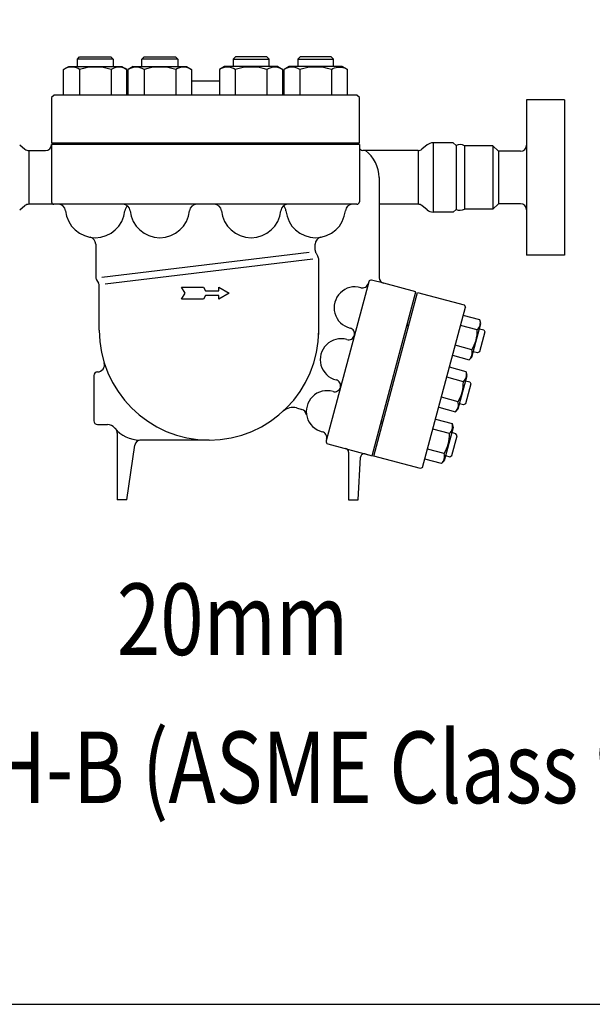
# Model space of a CAD drawing. Extents: x 216 to 4908, y 84 to 3384.
# Drawn here: x 2431 to 2911, y 84 to 909 of the extents above; entities that cross this region are included whole.
import ezdxf
from ezdxf.enums import TextEntityAlignment as Align

# ---------------------------------------------------------------- set-up
doc = ezdxf.new("R2010")
doc.units = 0
doc.header["$LTSCALE"] = 48
doc.layers.get('0').update_dxf_attribs({"linetype": 'CONTINUOUS'})
doc.styles.get("Standard").update_dxf_attribs({"font": 'simplex', "width": 0.8, "bigfont": 'extfont'})

# ---------------------------------------------------------------- blocks, each defined once
blk = doc.blocks.new('DT-ARROW')
for p, q in [((-100, 12.5), (-54.3301, 12.5)), ((-92.7832, 0), (-100, 12.5)), ((-100, -12.5), (-92.7832, 0)), ((-54.3301, 12.5), (-50, 5)), ((-50, 5), (-21.651, 5)), ((-21.651, 12.5), (0, 0)), ((-21.651, 5), (-21.651, 12.5)), ((0, 0), (-21.651, -12.5)), ((-54.3301, -12.5), (-100, -12.5)), ((-50, -5), (-54.3301, -12.5)), ((-21.651, -5), (-50, -5)), ((-21.651, -12.5), (-21.651, -5))]:
    blk.add_line(p, q)

msp = doc.modelspace()

# ---------------------------------------------------------------- linework, layer by layer
for p, q in [((2479.13, 875.92), (2481.03, 877.82)), ((2509.13, 875.92), (2479.13, 875.92)), ((2479.13, 869.82), (2479.13, 875.92)), ((2481.03, 877.82), (2507.24, 877.82)), ((2507.24, 877.82), (2509.13, 875.92)), ((2509.13, 875.92), (2509.13, 869.82)), ((2533.25, 875.92), (2535.15, 877.82)), ((2563.25, 875.92), (2533.25, 875.92)), ((2533.25, 869.82), (2533.25, 875.92)), ((2535.15, 877.82), (2561.36, 877.82)), ((2561.36, 877.82), (2563.25, 875.92)), ((2563.25, 875.92), (2563.25, 869.82)), ((2611.68, 877.82), (2609.79, 875.92)), ((2609.79, 875.92), (2639.79, 875.92)), ((2609.79, 875.92), (2609.79, 869.82)), ((2637.89, 877.82), (2611.68, 877.82)), ((2639.79, 875.92), (2637.89, 877.82)), ((2639.79, 869.82), (2639.79, 875.92)), ((2665.8, 877.82), (2663.91, 875.92)), ((2663.91, 875.92), (2693.91, 875.92)), ((2663.91, 875.92), (2663.91, 869.82)), ((2692.01, 877.82), (2665.8, 877.82)), ((2693.91, 875.92), (2692.01, 877.82)), ((2693.91, 869.82), (2693.91, 875.92)), ((2467.57, 867.37), (2471.81, 869.82)), ((2470.02, 868.56), (2467.57, 867.37)), ((2467.57, 845.82), (2467.57, 867.37)), ((2471.38, 868.95), (2470.02, 868.56)), ((2472.78, 869.19), (2471.38, 868.95)), ((2471.81, 869.82), (2516.45, 869.82)), ((2474.21, 869.28), (2472.78, 869.19)), ((2475.64, 869.19), (2474.21, 869.28)), ((2477.05, 868.95), (2475.64, 869.19)), ((2478.4, 868.56), (2477.05, 868.95)), ((2479.67, 868.02), (2478.4, 868.56)), ((2480.85, 867.37), (2479.67, 868.02)), ((2480.85, 867.37), (2480.85, 845.82)), ((2507.41, 867.37), (2507.41, 845.82)), ((2516.45, 869.82), (2520.69, 867.37)), ((2520.69, 845.82), (2520.69, 867.37)), ((2525.93, 869.82), (2521.69, 867.37)), ((2521.69, 845.82), (2521.69, 867.37)), ((2525.93, 869.82), (2570.57, 869.82)), ((2534.97, 867.37), (2534.97, 845.82)), ((2561.53, 867.37), (2561.53, 845.82)), ((2570.57, 869.82), (2574.81, 867.37)), ((2574.81, 867.37), (2574.81, 845.82)), ((2602.46, 869.82), (2598.23, 867.37)), ((2598.23, 867.37), (2598.23, 845.82)), ((2647.11, 869.82), (2602.46, 869.82)), ((2611.51, 867.37), (2611.51, 845.82)), ((2638.06, 867.37), (2638.06, 845.82)), ((2647.11, 869.82), (2651.35, 867.37)), ((2651.34, 845.82), (2651.34, 867.37)), ((2656.58, 869.82), (2652.35, 867.37)), ((2652.35, 845.82), (2652.35, 867.37)), ((2701.23, 869.82), (2656.58, 869.82)), ((2665.63, 867.37), (2665.63, 845.82)), ((2692.19, 867.37), (2693.36, 868.02)), ((2692.19, 867.37), (2692.19, 845.82)), ((2693.36, 868.02), (2694.64, 868.56)), ((2694.64, 868.56), (2695.99, 868.95)), ((2695.99, 868.95), (2697.39, 869.19)), ((2697.39, 869.19), (2698.83, 869.28)), ((2698.83, 869.28), (2700.26, 869.19)), ((2700.26, 869.19), (2701.66, 868.95)), ((2705.47, 867.37), (2701.23, 869.82)), ((2701.66, 868.95), (2703.01, 868.56)), ((2703.01, 868.56), (2705.47, 867.37)), ((2705.47, 845.82), (2705.47, 867.37)), ((2598.23, 857.62), (2574.81, 857.62)), ((2459.52, 845.82), (2457.52, 843.82)), ((2457.52, 843.82), (2457.52, 805.82)), ((2713.52, 845.82), (2459.52, 845.82)), ((2715.52, 843.82), (2713.52, 845.82)), ((2715.52, 805.82), (2715.52, 843.82)), ((2887.54, 841.82), (2855.64, 841.82)), ((2855.64, 841.82), (2855.64, 711.82)), ((2887.54, 841.82), (2887.54, 711.82)), ((2430.74, 804.03), (2435.16, 800.44)), ((2457.51, 804.32), (2457.51, 756.32)), ((2715.5, 804.32), (2457.51, 804.32)), ((2457.52, 805.82), (2715.52, 805.82)), ((2504.52, 804.32), (2504.52, 805.82)), ((2715.5, 804.32), (2715.5, 756.32)), ((2715.5, 804.32), (2715.5, 802.32)), ((2772.34, 804.02), (2767.93, 800.44)), ((2794.3, 805.82), (2777.39, 805.82)), ((2777.39, 805.82), (2777.39, 747.82)), ((2796.55, 803.57), (2794.3, 805.82)), ((2796.55, 803.57), (2796.55, 750.07)), ((2827.54, 803.32), (2803.64, 803.32)), ((2803.64, 803.32), (2803.64, 750.32)), ((2832.04, 798.82), (2827.54, 803.32)), ((2827.54, 803.32), (2827.54, 750.32)), ((2438.31, 799.32), (2452.51, 799.32)), ((2438.31, 799.32), (2438.31, 754.32)), ((2764.77, 799.32), (2718.5, 799.32)), ((2764.77, 799.32), (2764.77, 754.32)), ((2850.64, 798.82), (2832.04, 798.82)), ((2832.04, 798.82), (2832.04, 754.82)), ((2732, 776.82), (2732, 692.17)), ((2430.74, 749.61), (2435.16, 753.2)), ((2459.51, 754.32), (2438.31, 754.32)), ((2713.5, 754.32), (2459.51, 754.32)), ((2764.77, 754.32), (2732, 754.32)), ((2772.34, 749.61), (2767.93, 753.2)), ((2832.04, 754.82), (2827.54, 750.32)), ((2850.64, 754.82), (2832.04, 754.82)), ((2794.3, 747.82), (2777.39, 747.82)), ((2796.55, 750.07), (2794.3, 747.82)), ((2827.54, 750.32), (2803.64, 750.32)), ((2494.5, 720.84), (2494.5, 693.66)), ((2678.5, 715.85), (2678.5, 720.84)), ((2673.5, 713.91), (2499.5, 692.92)), ((2679.17, 713.35), (2680.83, 710.48)), ((2887.54, 711.82), (2855.64, 711.82)), ((2502.5, 687.72), (2676.5, 708.71)), ((2681.5, 645.23), (2681.5, 707.98)), ((2495.17, 691.16), (2496.83, 688.28)), ((2497.5, 648.82), (2497.5, 685.78)), ((2723.36, 689.39), (2687.64, 556.07)), ((2735.9, 688.1), (2725.81, 690.8)), ((2762.91, 680.86), (2735.9, 688.1)), ((2735.9, 688.1), (2735.9, 688.1)), ((2726.15, 543.7), (2762.91, 680.86)), ((2727.6, 543.31), (2764.35, 680.47)), ((2764.35, 680.47), (2803.47, 669.99)), ((2803.47, 669.99), (2804.53, 668.15)), ((2768.56, 533.89), (2804.53, 668.15)), ((2816.6, 657.52), (2802.68, 661.25)), ((2756.2, 650.04), (2756.73, 651.97)), ((2814.36, 649.15), (2800.44, 652.88)), ((2809.89, 626.31), (2817.42, 654.44)), ((2817.42, 654.44), (2816.6, 657.52)), ((2816.24, 650.03), (2819.77, 649.09)), ((2820.72, 647.43), (2816.25, 630.73)), ((2819.77, 649.09), (2820.72, 647.43)), ((2809.87, 632.42), (2795.96, 636.15)), ((2793.72, 627.79), (2807.63, 624.06)), ((2814.59, 629.77), (2811.07, 630.72)), ((2816.25, 630.73), (2814.59, 629.77)), ((2807.63, 624.06), (2809.89, 626.31)), ((2493, 610.82), (2493, 591.82)), ((2804.94, 614.02), (2791.03, 617.75)), ((2798.23, 582.81), (2805.77, 610.94)), ((2805.77, 610.94), (2804.94, 614.02)), ((2802.7, 605.65), (2788.79, 609.38)), ((2804.59, 606.54), (2808.11, 605.59)), ((2809.07, 603.93), (2804.59, 587.23)), ((2808.11, 605.59), (2809.07, 603.93)), ((2493, 591.82), (2493, 572.82)), ((2798.22, 588.92), (2784.3, 592.65)), ((2802.93, 586.27), (2799.41, 587.22)), ((2804.59, 587.23), (2802.93, 586.27)), ((2662.8, 583.68), (2667.24, 582.49)), ((2782.06, 584.29), (2795.98, 580.56)), ((2795.98, 580.56), (2798.23, 582.81)), ((2496, 569.82), (2504.27, 569.82)), ((2735.23, 571.8), (2735.75, 573.73)), ((2779.37, 574.25), (2793.29, 570.52)), ((2793.29, 570.52), (2794.11, 567.44)), ((2512.5, 562.65), (2512.5, 506.82)), ((2791.04, 562.15), (2777.13, 565.88)), ((2794.11, 567.44), (2786.57, 539.31)), ((2796.45, 562.09), (2792.93, 563.04)), ((2797.41, 560.43), (2796.45, 562.09)), ((2589.5, 556.82), (2531.5, 556.82)), ((2689.06, 553.64), (2726.15, 543.7)), ((2792.93, 543.73), (2797.41, 560.43)), ((2520.5, 506.82), (2527.22, 552.54)), ((2706.5, 546.67), (2706.5, 506.82)), ((2720.47, 545.23), (2723.35, 544.45)), ((2786.56, 545.43), (2772.65, 549.15)), ((2714.5, 506.82), (2716.54, 542.53)), ((2766.72, 532.82), (2727.6, 543.31)), ((2784.32, 537.06), (2770.4, 540.79)), ((2786.57, 539.31), (2784.32, 537.06)), ((2787.75, 543.72), (2791.28, 542.77)), ((2791.28, 542.77), (2792.93, 543.73)), ((2768.56, 533.89), (2766.72, 532.82)), ((2520.5, 506.82), (2512.5, 506.82)), ((2706.5, 506.82), (2714.5, 506.82))]:
    msp.add_line(p, q)
msp.add_lwpolyline([(216, 84), (4908, 84), (4908, 3384), (216, 3384)], close=True)
for centre, radius, start, end in [((2494.13, 822.03), 47.25, 73.67996, 106.32004), ((2514.05, 856.74), 12.53, 57.99465, 121.99996), ((2528.33, 856.74), 12.53, 58.00004, 121.99996), ((2548.25, 822.03), 47.25, 73.67996, 106.32004), ((2568.17, 856.74), 12.53, 58.00004, 121.99996), ((2604.87, 856.74), 12.53, 58.00004, 121.99996), ((2624.79, 822.03), 47.25, 73.67996, 106.32004), ((2644.7, 856.74), 12.53, 58.00004, 121.99996), ((2658.99, 856.74), 12.53, 58.00004, 122.00535), ((2678.91, 822.03), 47.25, 73.67996, 106.32004), ((2438.31, 804.32), 5, 230.90614, 270), ((2452.51, 804.32), 5, 270, 0), ((2718.5, 802.32), 3, 180, 270), ((2764.77, 804.32), 5, 270, 309.09386), ((2777.39, 797.82), 8, 90, 129.09386), ((2799.87, 797.08), 7.29, 58.86965, 117.08666), ((2850.64, 803.82), 5, 270, 0), ((2704, 776.82), 28, 0, 53.47251), ((2438.31, 749.32), 5, 89.99987, 129.09373), ((2459.51, 756.32), 2, 180, 270), ((2463.25, 748.32), 6, 5.55344, 90), ((2517.37, 748.32), 6, 5.55344, 90), ((2524.96, 748.32), 6, 129.22892, 174.44656), ((2579.08, 748.32), 6, 90, 174.44656), ((2593.91, 748.32), 6, 5.55344, 90), ((2655.62, 748.32), 6, 90, 174.44656), ((2648.03, 748.32), 6, 5.55344, 50.77108), ((2709.74, 748.32), 6, 90, 174.44656), ((2713.5, 756.32), 2, 270, 0), ((2764.77, 749.32), 5, 50.90614, 90), ((2850.64, 749.82), 5, 0, 90), ((2494.11, 751.32), 25, 185.55344, 354.44656), ((2548.23, 751.32), 25, 185.55344, 354.44656), ((2624.76, 751.32), 25, 185.55344, 354.44656), ((2678.88, 751.32), 25, 185.55344, 354.44656), ((2777.39, 755.82), 8, 230.90614, 270), ((2799.87, 756.56), 7.29, 242.91334, 301.13035), ((2488.5, 720.84), 6, 0, 76.07593), ((2684.5, 720.84), 6, 103.92407, 180), ((2683.5, 715.85), 5, 180, 210), ((2676.5, 707.98), 5, 0, 30), ((2499.5, 693.66), 5, 180, 210), ((2492.5, 685.78), 5, 0, 30), ((2711.85, 667.66), 17.5, 73.73285, 256.26973), ((2718.15, 689.26), 5, 253.73285, 345.00129), ((2725.29, 688.87), 2, 75.00053, 165.00129), ((2737.2, 692.93), 5, 180, 255.00053), ((2757.1, 653.42), 1.5, 164.99778, 254.99991), ((2808.78, 655.13), 8.17, 313.00015, 16.99985), ((2589.5, 648.82), 92, 180, 0), ((2706.5, 645.76), 5, 253.73285, 345.00129), ((2706.51, 645.8), 5, 345.00129, 76.26973), ((2783.55, 648.44), 30.82, 328.68018, 1.31982), ((2700.19, 624.16), 17.5, 73.73285, 256.26973), ((2802.06, 630.03), 8.17, 313.00015, 16.99985), ((2495.88, 619.82), 6, 270, 17.21261), ((2496, 610.82), 3, 90, 180), ((2797.13, 611.63), 8.17, 313.00015, 16.99985), ((2694.85, 602.31), 5, 345.00129, 76.26973), ((2771.89, 604.94), 30.82, 328.68018, 1.31982), ((2688.54, 580.66), 17.5, 73.73285, 256.26973), ((2694.84, 602.26), 5, 253.73285, 345.00129), ((2790.4, 586.53), 8.17, 313.00015, 16.99985), ((2659.7, 572.09), 12, 74.99999, 132.45577), ((2665.95, 577.66), 5, 5.73574, 74.99999), ((2496, 572.82), 3, 180, 270), ((2504.27, 561.82), 8, 38.9448, 90), ((2734.85, 570.35), 1.5, 74.99991, 165.00004), ((2785.47, 568.13), 8.17, 312.99914, 16.99885), ((2531.5, 583.82), 27, 218.9448, 270), ((2507.5, 562.65), 5, 0, 41.40962), ((2683.2, 558.81), 5, 345.00129, 76.26973), ((2760.24, 561.44), 30.82, 328.67918, 1.31881), ((2532.16, 551.82), 5, 90, 171.63964), ((2689.58, 555.57), 2, 165.00129, 255.0017), ((2703.5, 546.67), 3, 0, 75.00043), ((2719.53, 542.36), 3, 74.99994, 176.73093), ((2778.75, 543.04), 8.17, 312.99914, 16.99885)]:
    msp.add_arc(centre, radius, start, end)

# ---------------------------------------------------------------- block references
at = {"xscale": 0.400000000000091, "yscale": 0.400000000000091, "zscale": 0.4}
msp.add_blockref('DT-ARROW', (2606.5, 679.82), dxfattribs=at)

# ---------------------------------------------------------------- texts
at = {"width": 0.8}
for s, p in [('20mm', (2609.23, 398.88)), ('TLV JH7RH-B (ASME Class 900,1500)', (2663.03, 274.79))]:
    msp.add_text(s, height=60, dxfattribs=at).set_placement(p, align=Align.MIDDLE)

doc.saveas('drawing.dxf')
